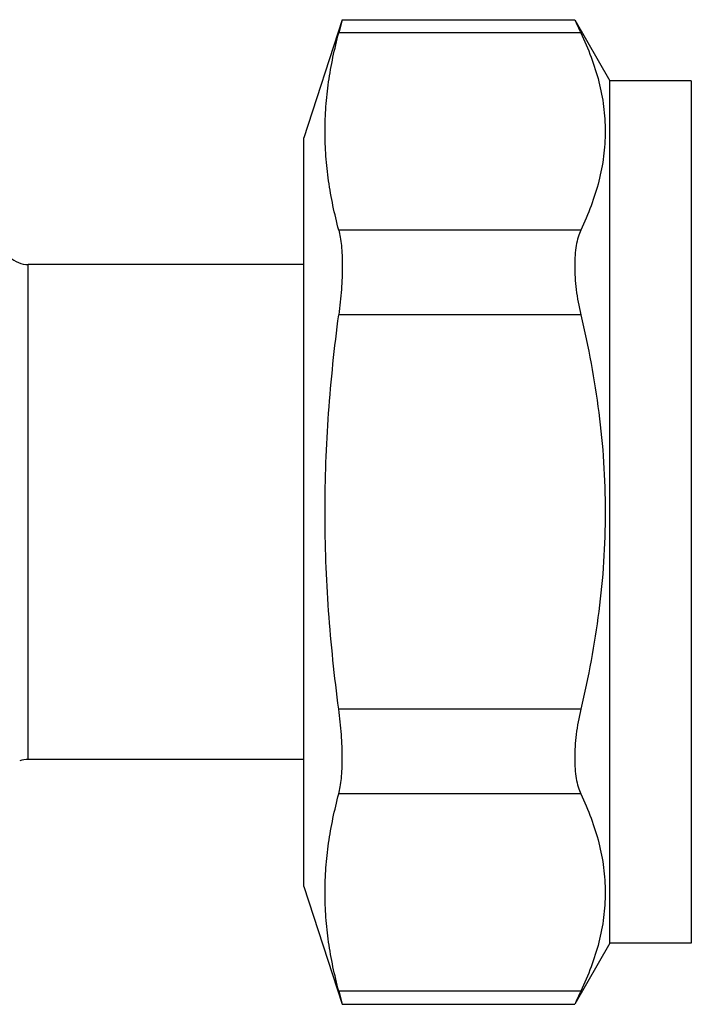
# Model space of a CAD drawing. Units: millimetres. Extents: x 0 to 297, y 0 to 210.
# Drawn here: x 87 to 108, y 85 to 116 of the extents above; entities that cross this region are included whole.
import ezdxf

# ---------------------------------------------------------------- set-up
doc = ezdxf.new("R2010")
doc.units = ezdxf.units.MM
doc.header["$LTSCALE"] = 16.335
doc.layers.get('0').update_dxf_attribs({"linetype": 'CONTINUOUS'})

msp = doc.modelspace()

# ---------------------------------------------------------------- linework, layer by layer
at = {"color": 7, "linetype": 'Continuous'}
for p, q in [((96.902, 115.72), (95.725, 112.095)), ((96.902, 115.72), (96.796, 115.318)), ((96.902, 115.72), (104.042, 115.72)), ((104.042, 115.72), (105.125, 113.845)), ((105.125, 87.345), (105.125, 113.845)), ((107.625, 113.845), (105.125, 113.845)), ((107.625, 113.845), (107.625, 87.345)), ((95.725, 89.095), (95.725, 112.095)), ((95.725, 108.195), (87.259, 108.195)), ((95.725, 92.995), (87.259, 92.995)), ((95.725, 89.095), (96.902, 85.471)), ((105.125, 87.345), (104.042, 85.471)), ((107.625, 87.345), (105.125, 87.345)), ((96.796, 85.873), (96.902, 85.471)), ((96.902, 85.471), (104.042, 85.471))]:
    msp.add_line(p, q, dxfattribs=at)
at = {"color": 9, "linetype": 'Continuous'}
for p, q in [((104.231, 115.318), (96.796, 115.318)), ((104.231, 109.255), (96.796, 109.255)), ((87.259, 92.995), (87.259, 108.195)), ((104.231, 106.657), (96.796, 106.657)), ((104.231, 94.533), (96.796, 94.533)), ((104.231, 91.935), (96.796, 91.935)), ((104.231, 85.873), (96.796, 85.873))]:
    msp.add_line(p, q, dxfattribs=at)
at = {"color": 7, "linetype": 'Continuous'}
for centre, radius, start, end in [((152.156, 137.985), 53.016, 204.8336, 205.3131), ((87.259, 108.995), 0.8, 225, 270), ((87.259, 92.195), 0.8, 90, 109.3064), ((152.288, 63.143), 53.162, 154.6875, 155.1658)]:
    msp.add_arc(centre, radius, start, end, dxfattribs=at)
for points, knots in [([(96.796, 109.255), (96.664, 109.753), (96.504, 110.508), (96.393, 111.525), (96.365, 112.287), (96.393, 113.048), (96.504, 114.066), (96.664, 114.82), (96.796, 115.318)], [0, 0, 0, 0, 0.25163, 0.376054, 0.5, 0.623946, 0.74837, 1, 1, 1, 1]), ([(104.231, 115.318), (104.346, 115.073), (104.556, 114.58), (104.797, 113.822), (104.946, 113.057), (104.997, 112.287), (104.946, 111.517), (104.797, 110.751), (104.556, 109.993), (104.346, 109.5), (104.231, 109.255)], [0, 0, 0, 0, 0.129128, 0.25499, 0.378233, 0.5, 0.621767, 0.74501, 0.870872, 1, 1, 1, 1]), ([(96.796, 109.255), (96.815, 109.184), (96.847, 109.026), (96.879, 108.768), (96.898, 108.474), (96.907, 108.025), (96.882, 107.414), (96.831, 106.915), (96.796, 106.657)], [0, 0, 0, 0, 0.084993, 0.184827, 0.298248, 0.423613, 0.701634, 1, 1, 1, 1]), ([(104.231, 109.255), (104.198, 109.186), (104.141, 109.031), (104.084, 108.772), (104.049, 108.476), (104.038, 108.149), (104.051, 107.795), (104.1, 107.293), (104.17, 106.912), (104.231, 106.657)], [0, 0, 0, 0, 0.087175, 0.18749, 0.300639, 0.425528, 0.560321, 0.7027, 1, 1, 1, 1]), ([(96.796, 94.533), (96.663, 95.538), (96.45, 97.555), (96.337, 100.595), (96.45, 103.636), (96.663, 105.653), (96.796, 106.657)], [0, 0, 0, 0, 0.250005, 0.5, 0.749995, 1, 1, 1, 1]), ([(104.231, 106.657), (104.465, 105.665), (104.749, 104.158), (104.947, 102.126), (104.997, 100.595), (104.947, 99.065), (104.749, 97.033), (104.465, 95.526), (104.231, 94.533)], [0, 0, 0, 0, 0.249957, 0.374979, 0.5, 0.625021, 0.750043, 1, 1, 1, 1]), ([(96.796, 91.935), (96.815, 92.006), (96.847, 92.164), (96.879, 92.422), (96.898, 92.716), (96.907, 93.166), (96.882, 93.776), (96.831, 94.276), (96.796, 94.533)], [0, 0, 0, 0, 0.084993, 0.184827, 0.298248, 0.423613, 0.701634, 1, 1, 1, 1]), ([(104.231, 94.533), (104.17, 94.279), (104.1, 93.898), (104.051, 93.395), (104.038, 93.042), (104.049, 92.714), (104.084, 92.418), (104.141, 92.16), (104.198, 92.004), (104.231, 91.935)], [0, 0, 0, 0, 0.2973, 0.439679, 0.574472, 0.699361, 0.81251, 0.912825, 1, 1, 1, 1]), ([(96.796, 85.873), (96.664, 86.37), (96.504, 87.125), (96.393, 88.142), (96.365, 88.904), (96.393, 89.666), (96.504, 90.683), (96.664, 91.438), (96.796, 91.935)], [0, 0, 0, 0, 0.25163, 0.376054, 0.5, 0.623946, 0.74837, 1, 1, 1, 1]), ([(104.231, 91.935), (104.346, 91.69), (104.556, 91.197), (104.797, 90.439), (104.946, 89.674), (104.997, 88.904), (104.946, 88.134), (104.797, 87.368), (104.556, 86.61), (104.346, 86.118), (104.231, 85.873)], [0, 0, 0, 0, 0.129128, 0.25499, 0.378233, 0.5, 0.621767, 0.74501, 0.870872, 1, 1, 1, 1])]:
    msp.add_open_spline(points, degree=3, knots=knots, dxfattribs=at)

doc.saveas('drawing.dxf')
